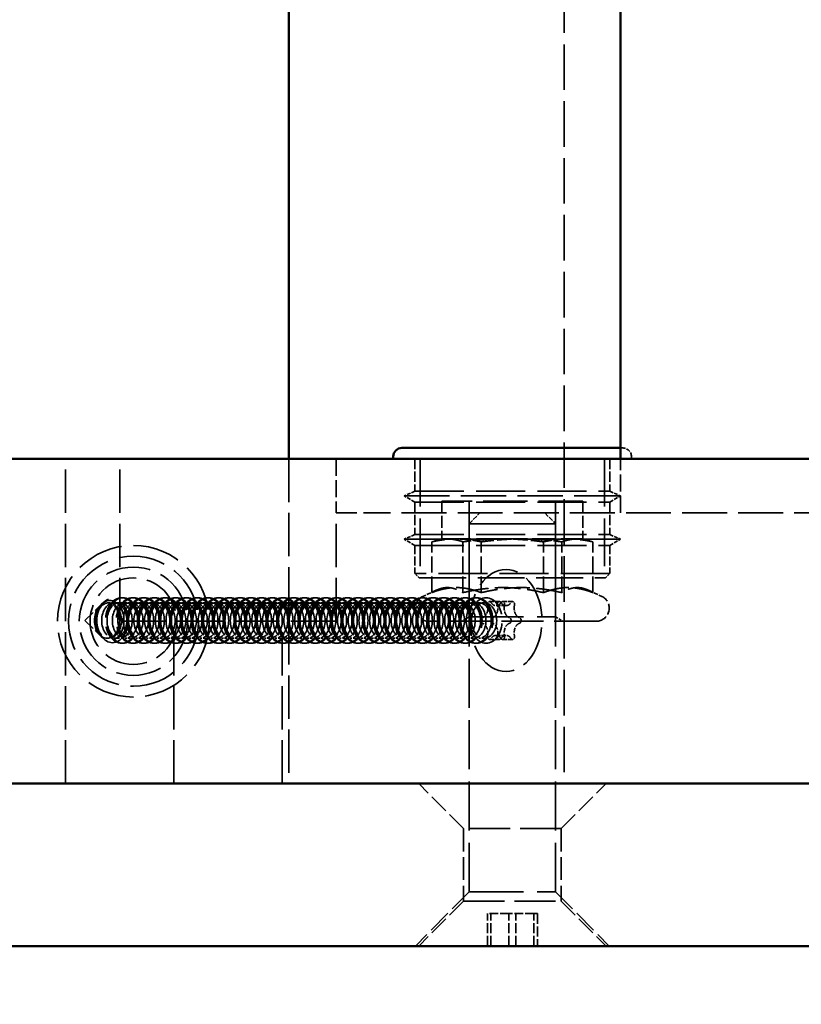
# Model space of a CAD drawing. Units: millimetres. Extents: x -3595 to 13573, y -4462 to 4013.
# Drawn here: x -349 to -276, y -1434 to -1343 of the extents above; entities that cross this region are included whole.
import ezdxf

# ---------------------------------------------------------------- set-up
doc = ezdxf.new("R2010")
doc.units = ezdxf.units.MM
doc.linetypes.add('DASHED', pattern=[0.2068, 0.1655, -0.0413])
doc.layers.add('Hidden (ISO)', color=7, linetype='DASHED', lineweight=35)
doc.layers.add('Visible (ISO)', color=7, linetype='Continuous', lineweight=50)
doc.layers.add('Layer 1', color=7, linetype='Continuous')
doc.styles.add('PG_HEAD', font='GIL_____.TTF', dxfattribs={"height": 100})
doc.dimstyles.new('Copy of PG_Play', dxfattribs={"dimtxt": 100, "dimasz": 1.8, "dimexe": 0.18, "dimexo": 0.0625, "dimgap": 0.09, "dimtad": 0, "dimtih": 1, "dimtoh": 1, "dimdec": 0, "dimlfac": 100, "dimrnd": 100, "dimzin": 0, "dimdsep": 46, "dimtxsty": 'PG_HEAD', "dimcen": 0.09, "dimclrd": 5, "dimadec": 0, "dimazin": 0, "dimtfac": 1, "dimtdec": 0, "dimtofl": 0, "dimtmove": 1, "dimatfit": 3, "dimfxl": 1, "dimtolj": 1, "dimtzin": 0, "dimarcsym": 0})

# ---------------------------------------------------------------- blocks, each defined once
blk = doc.blocks.new('*D10')
at = {"layer": 'Defpoints', "color": 0, "transparency": 16777216}
for p in [(678.667, 3524.288), (-3367.404, -4426.921), (724.82, -4426.921)]:
    blk.add_point(p, dxfattribs=at)
at = {"layer": 'Layer 1', "color": 0, "lineweight": -2, "transparency": 16777216}
for p, q in [((678.604, 3524.288), (-3367.584, 3524.288)), ((724.757, -4426.921), (-3367.584, -4426.921))]:
    blk.add_line(p, q, dxfattribs=at)
at = {"layer": 'Layer 1', "color": 5, "lineweight": -2, "transparency": 16777216}
for p, q in [((-3367.404, 3522.488), (-3367.404, -400.301)), ((-3367.404, -4425.121), (-3367.404, -502.332))]:
    blk.add_line(p, q, dxfattribs=at)
at = {"layer": 'Layer 1', "color": 5, "transparency": 16777216}
for points in [[(-3367.704, 3522.488), (-3367.104, 3522.488), (-3367.404, 3524.288)], [(-3367.704, -4425.121), (-3367.104, -4425.121), (-3367.404, -4426.921)]]:
    blk.add_solid(points, dxfattribs=at)
at = {"layer": 'Layer 1', "color": 0, "transparency": 16777216, "insert": (-3367.404, -451.317), "char_height": 100, "attachment_point": 5, "style": 'PG_HEAD'}
blk.add_mtext('\\A1;795100', dxfattribs=at)
blk = doc.blocks.new('*D11')
at = {"layer": 'Defpoints', "color": 0, "transparency": 16777216}
for p in [(2824.42, 3947.063), (-2057.932, -1573.113), (2824.42, -1651.081)]:
    blk.add_point(p, dxfattribs=at)
at = {"layer": 'Layer 1', "color": 0, "lineweight": -2, "transparency": 16777216}
for p, q in [((-2057.932, -1573.05), (-2057.932, 3947.243)), ((2824.42, -1651.019), (2824.42, 3947.243))]:
    blk.add_line(p, q, dxfattribs=at)
at = {"layer": 'Layer 1', "color": 5, "lineweight": -2, "transparency": 16777216}
for p, q in [((-2056.132, 3947.063), (167.495, 3947.063)), ((2822.62, 3947.063), (598.992, 3947.063))]:
    blk.add_line(p, q, dxfattribs=at)
at = {"layer": 'Layer 1', "color": 5, "transparency": 16777216}
for points in [[(-2056.132, 3947.363), (-2056.132, 3946.763), (-2057.932, 3947.063)], [(2822.62, 3947.363), (2822.62, 3946.763), (2824.42, 3947.063)]]:
    blk.add_solid(points, dxfattribs=at)
at = {"layer": 'Layer 1', "color": 0, "transparency": 16777216, "insert": (383.244, 3947.063), "char_height": 100, "attachment_point": 5, "style": 'PG_HEAD'}
blk.add_mtext('\\A1;488200', dxfattribs=at)

msp = doc.modelspace()

# ---------------------------------------------------------------- linework, layer by layer
at = {"layer": 'Hidden (ISO)', "ltscale": 25.397005}
msp.add_line((-298.239, -788.603), (-298.239, -1413.603), dxfattribs=at)
at = {"layer": 'Hidden (ISO)', "ltscale": 3.857297}
msp.add_line((-293.039, -1382.603), (-292.838, -1382.603), dxfattribs=at)
at = {"layer": 'Hidden (ISO)', "ltscale": 24.17795}
for p, q in [((-344.299, -1413.603), (-344.299, -1383.603)), ((-339.299, -1398.603), (-339.299, -1383.603)), ((-323.695, -1383.603), (-323.695, -1413.603)), ((-319.299, -1398.603), (-319.299, -1388.603)), ((-334.299, -1413.603), (-334.299, -1398.603)), ((-324.299, -1413.603), (-324.299, -1398.603))]:
    msp.add_line(p, q, dxfattribs=at)
at = {"layer": 'Hidden (ISO)', "ltscale": 9.518778}
for p, q in [((-319.299, -1383.603), (-319.299, -1388.603)), ((-293.039, -1388.603), (-293.039, -1383.603))]:
    msp.add_line(p, q, dxfattribs=at)
at = {"layer": 'Hidden (ISO)', "ltscale": 5.711227}
for p, q in [((-312.038, -1383.603), (-312.038, -1386.603)), ((-294.038, -1383.603), (-294.038, -1386.603)), ((-312.038, -1387.603), (-312.038, -1390.603)), ((-294.038, -1387.603), (-294.038, -1390.603)), ((-305.348, -1428.603), (-305.348, -1425.603)), ((-305.022, -1428.603), (-305.022, -1425.603)), ((-303.364, -1428.603), (-303.364, -1425.603)), ((-302.713, -1428.603), (-302.713, -1425.603)), ((-301.054, -1428.603), (-301.054, -1425.603)), ((-300.729, -1425.603), (-300.729, -1428.603))]:
    msp.add_line(p, q, dxfattribs=at)
at = {"layer": 'Hidden (ISO)', "ltscale": 26.595745}
for p, q in [((-311.538, -1383.603), (-311.538, -1394.603)), ((-294.538, -1383.603), (-294.538, -1394.603))]:
    msp.add_line(p, q, dxfattribs=at)
at = {"layer": 'Hidden (ISO)', "ltscale": 0.380655}
msp.add_line((-292.038, -1383.403), (-292.038, -1383.603), dxfattribs=at)
at = {"layer": 'Hidden (ISO)', "ltscale": 2.066731}
for p, q in [((-312.038, -1386.603), (-313.038, -1387.026)), ((-294.038, -1386.603), (-293.038, -1387.026)), ((-312.038, -1390.603), (-313.038, -1391.026)), ((-294.038, -1390.603), (-293.038, -1391.026))]:
    msp.add_line(p, q, dxfattribs=at)
at = {"layer": 'Hidden (ISO)', "ltscale": 27.344618}
for p, q in [((-312.038, -1386.603), (-294.038, -1386.603)), ((-312.038, -1387.603), (-294.038, -1387.603)), ((-312.038, -1390.603), (-294.038, -1390.603)), ((-312.038, -1391.603), (-294.038, -1391.603)), ((-294.038, -1394.203), (-312.038, -1394.203))]:
    msp.add_line(p, q, dxfattribs=at)
at = {"layer": 'Hidden (ISO)', "ltscale": 25.31909}
for p, q in [((-313.038, -1387.026), (-293.038, -1387.026)), ((-313.038, -1391.026), (-293.038, -1391.026)), ((-319.299, -1398.603), (-339.299, -1398.603))]:
    msp.add_line(p, q, dxfattribs=at)
at = {"layer": 'Hidden (ISO)', "ltscale": 2.198191}
for p, q in [((-312.038, -1387.603), (-313.038, -1387.026)), ((-294.038, -1387.603), (-293.038, -1387.026)), ((-312.038, -1391.603), (-313.038, -1391.026)), ((-294.038, -1391.603), (-293.038, -1391.026))]:
    msp.add_line(p, q, dxfattribs=at)
at = {"layer": 'Hidden (ISO)', "ltscale": 24.686113}
msp.add_line((-296.538, -1387.503), (-309.538, -1387.503), dxfattribs=at)
at = {"layer": 'Hidden (ISO)', "ltscale": 6.663115}
for p, q in [((-309.538, -1387.503), (-309.538, -1391.003)), ((-296.538, -1387.503), (-296.538, -1391.003))]:
    msp.add_line(p, q, dxfattribs=at)
at = {"layer": 'Hidden (ISO)', "ltscale": 25.893072}
for p, q in [((-307.038, -1387.503), (-307.038, -1398.212)), ((-299.038, -1387.503), (-299.038, -1398.212))]:
    msp.add_line(p, q, dxfattribs=at)
at = {"layer": 'Hidden (ISO)', "ltscale": 14.952118}
msp.add_line((-314.299, -1388.603), (-319.299, -1388.603), dxfattribs=at)
at = {"layer": 'Hidden (ISO)', "ltscale": 25.053917}
msp.add_line((-221.038, -1388.603), (-314.299, -1388.603), dxfattribs=at)
at = {"layer": 'Hidden (ISO)', "ltscale": 2.691962}
msp.add_line((-307.038, -1389.603), (-306.038, -1388.603), dxfattribs=at)
at = {"layer": 'Hidden (ISO)', "ltscale": 2.69196}
msp.add_line((-300.038, -1388.603), (-299.038, -1389.603), dxfattribs=at)
at = {"layer": 'Hidden (ISO)', "ltscale": 27.401773}
for p, q in [((-307.038, -1423.603), (-307.038, -1389.603)), ((-299.038, -1423.603), (-299.038, -1389.603))]:
    msp.add_line(p, q, dxfattribs=at)
at = {"layer": 'Hidden (ISO)', "ltscale": 8.933409}
for p, q in [((-310.48, -1395.965), (-310.48, -1391.272)), ((-307.605, -1395.965), (-307.605, -1391.272)), ((-305.913, -1395.965), (-305.913, -1391.272)), ((-300.163, -1395.965), (-300.163, -1391.272)), ((-298.472, -1395.965), (-298.472, -1391.272)), ((-295.597, -1395.965), (-295.597, -1391.272))]:
    msp.add_line(p, q, dxfattribs=at)
at = {"layer": 'Hidden (ISO)', "ltscale": 1.057706}
for p, q in [((-309.538, -1391.003), (-310.075, -1391.147)), ((-296.538, -1391.003), (-296.002, -1391.147))]:
    msp.add_line(p, q, dxfattribs=at)
at = {"layer": 'Hidden (ISO)', "ltscale": 4.864268}
msp.add_line((-309.538, -1391.003), (-309.043, -1391.003), dxfattribs=at)
at = {"layer": 'Hidden (ISO)', "ltscale": 12.958489}
for p, q in [((-309.043, -1391.003), (-303.884, -1391.003)), ((-303.884, -1391.003), (-297.88, -1391.003))]:
    msp.add_line(p, q, dxfattribs=at)
at = {"layer": 'Hidden (ISO)', "ltscale": 8.094121}
msp.add_line((-297.88, -1391.003), (-296.538, -1391.003), dxfattribs=at)
at = {"layer": 'Hidden (ISO)', "ltscale": 4.949717}
for p, q in [((-312.038, -1391.603), (-312.038, -1394.203)), ((-294.038, -1391.603), (-294.038, -1394.203))]:
    msp.add_line(p, q, dxfattribs=at)
at = {"layer": 'Hidden (ISO)', "ltscale": 1.076838}
for p, q in [((-311.638, -1394.603), (-312.038, -1394.203)), ((-294.438, -1394.603), (-294.038, -1394.203))]:
    msp.add_line(p, q, dxfattribs=at)
at = {"layer": 'Hidden (ISO)', "ltscale": 26.129301}
msp.add_line((-311.638, -1394.603), (-294.438, -1394.603), dxfattribs=at)
at = {"layer": 'Hidden (ISO)', "ltscale": 2.563534}
for p, q in [((-310.075, -1395.746), (-311.296, -1396.315)), ((-296.002, -1395.746), (-294.781, -1396.315))]:
    msp.add_line(p, q, dxfattribs=at)
at = {"layer": 'Hidden (ISO)', "ltscale": 0.333061}
for p, q in [((-338.997, -1396.438), (-339.121, -1396.438)), ((-338.007, -1396.438), (-338.131, -1396.438)), ((-337.017, -1396.438), (-337.141, -1396.438)), ((-336.028, -1396.438), (-336.151, -1396.438)), ((-335.038, -1396.438), (-335.161, -1396.438)), ((-334.048, -1396.438), (-334.171, -1396.438)), ((-333.058, -1396.438), (-333.181, -1396.438)), ((-332.068, -1396.438), (-332.191, -1396.438)), ((-331.078, -1396.438), (-331.202, -1396.438)), ((-330.088, -1396.438), (-330.212, -1396.438)), ((-329.098, -1396.438), (-329.222, -1396.438)), ((-328.108, -1396.438), (-328.232, -1396.438)), ((-327.118, -1396.438), (-327.242, -1396.438)), ((-326.128, -1396.438), (-326.252, -1396.438)), ((-325.138, -1396.438), (-325.262, -1396.438)), ((-324.148, -1396.438), (-324.272, -1396.438)), ((-323.158, -1396.438), (-323.282, -1396.438)), ((-322.168, -1396.438), (-322.292, -1396.438)), ((-321.178, -1396.438), (-321.302, -1396.438)), ((-320.188, -1396.438), (-320.312, -1396.438)), ((-319.198, -1396.438), (-319.322, -1396.438)), ((-318.208, -1396.438), (-318.332, -1396.438)), ((-317.218, -1396.438), (-317.342, -1396.438)), ((-316.229, -1396.438), (-316.352, -1396.438)), ((-315.239, -1396.438), (-315.362, -1396.438)), ((-314.249, -1396.438), (-314.372, -1396.438)), ((-313.259, -1396.438), (-313.382, -1396.438)), ((-312.269, -1396.438), (-312.392, -1396.438)), ((-311.279, -1396.438), (-311.403, -1396.438)), ((-310.289, -1396.438), (-310.413, -1396.438)), ((-309.299, -1396.438), (-309.423, -1396.438)), ((-308.309, -1396.438), (-308.433, -1396.438)), ((-307.319, -1396.438), (-307.443, -1396.438)), ((-306.329, -1396.438), (-306.453, -1396.438)), ((-338.997, -1400.638), (-339.121, -1400.638)), ((-338.007, -1400.638), (-338.131, -1400.638)), ((-337.017, -1400.638), (-337.141, -1400.638)), ((-336.028, -1400.638), (-336.151, -1400.638)), ((-335.038, -1400.638), (-335.161, -1400.638)), ((-334.048, -1400.638), (-334.171, -1400.638)), ((-333.058, -1400.638), (-333.181, -1400.638)), ((-332.068, -1400.638), (-332.191, -1400.638)), ((-331.078, -1400.638), (-331.202, -1400.638)), ((-330.088, -1400.638), (-330.212, -1400.638)), ((-329.098, -1400.638), (-329.222, -1400.638)), ((-328.108, -1400.638), (-328.232, -1400.638)), ((-327.118, -1400.638), (-327.242, -1400.638)), ((-326.128, -1400.638), (-326.252, -1400.638)), ((-325.138, -1400.638), (-325.262, -1400.638)), ((-324.148, -1400.638), (-324.272, -1400.638)), ((-323.158, -1400.638), (-323.282, -1400.638)), ((-322.168, -1400.638), (-322.292, -1400.638)), ((-321.178, -1400.638), (-321.302, -1400.638)), ((-320.188, -1400.638), (-320.312, -1400.638)), ((-319.198, -1400.638), (-319.322, -1400.638)), ((-318.208, -1400.638), (-318.332, -1400.638)), ((-317.218, -1400.638), (-317.342, -1400.638)), ((-316.229, -1400.638), (-316.352, -1400.638)), ((-315.239, -1400.638), (-315.362, -1400.638)), ((-314.249, -1400.638), (-314.372, -1400.638)), ((-313.259, -1400.638), (-313.382, -1400.638)), ((-312.269, -1400.638), (-312.392, -1400.638)), ((-311.279, -1400.638), (-311.403, -1400.638)), ((-310.289, -1400.638), (-310.413, -1400.638)), ((-309.299, -1400.638), (-309.423, -1400.638)), ((-308.309, -1400.638), (-308.433, -1400.638)), ((-307.319, -1400.638), (-307.443, -1400.638)), ((-306.329, -1400.638), (-306.453, -1400.638))]:
    msp.add_line(p, q, dxfattribs=at)
at = {"layer": 'Hidden (ISO)', "ltscale": 6.332345}
for p, q in [((-342.519, -1398.531), (-341.125, -1397.18)), ((-342.519, -1398.545), (-341.125, -1399.895))]:
    msp.add_line(p, q, dxfattribs=at)
at = {"layer": 'Hidden (ISO)', "ltscale": 0.7677}
for p, q in [((-340.953, -1397.013), (-340.784, -1396.849)), ((-340.953, -1400.062), (-340.784, -1400.226))]:
    msp.add_line(p, q, dxfattribs=at)
at = {"layer": 'Hidden (ISO)', "ltscale": 0.46031}
for p, q in [((-340.297, -1396.892), (-340.468, -1396.892)), ((-340.297, -1400.183), (-340.468, -1400.183))]:
    msp.add_line(p, q, dxfattribs=at)
at = {"layer": 'Hidden (ISO)', "ltscale": 1.332543}
for p, q in [((-339.307, -1396.892), (-339.802, -1396.892)), ((-338.317, -1396.892), (-338.812, -1396.892)), ((-337.327, -1396.892), (-337.822, -1396.892)), ((-336.337, -1396.892), (-336.832, -1396.892)), ((-335.347, -1396.892), (-335.842, -1396.892)), ((-334.357, -1396.892), (-334.852, -1396.892)), ((-333.367, -1396.892), (-333.862, -1396.892)), ((-332.377, -1396.892), (-332.872, -1396.892)), ((-331.387, -1396.892), (-331.882, -1396.892)), ((-330.397, -1396.892), (-330.892, -1396.892)), ((-329.407, -1396.892), (-329.902, -1396.892)), ((-328.417, -1396.892), (-328.912, -1396.892)), ((-327.427, -1396.892), (-327.922, -1396.892)), ((-326.437, -1396.892), (-326.932, -1396.892)), ((-325.447, -1396.892), (-325.942, -1396.892)), ((-324.457, -1396.892), (-324.952, -1396.892)), ((-323.468, -1396.892), (-323.963, -1396.892)), ((-322.478, -1396.892), (-322.973, -1396.892)), ((-321.488, -1396.892), (-321.983, -1396.892)), ((-320.498, -1396.892), (-320.993, -1396.892)), ((-319.508, -1396.892), (-320.003, -1396.892)), ((-318.518, -1396.892), (-319.013, -1396.892)), ((-317.528, -1396.892), (-318.023, -1396.892)), ((-316.538, -1396.892), (-317.033, -1396.892)), ((-315.548, -1396.892), (-316.043, -1396.892)), ((-314.558, -1396.892), (-315.053, -1396.892)), ((-313.568, -1396.892), (-314.063, -1396.892)), ((-312.578, -1396.892), (-313.073, -1396.892)), ((-311.588, -1396.892), (-312.083, -1396.892)), ((-310.598, -1396.892), (-311.093, -1396.892)), ((-309.608, -1396.892), (-310.103, -1396.892)), ((-308.618, -1396.892), (-309.113, -1396.892)), ((-307.628, -1396.892), (-308.123, -1396.892)), ((-306.638, -1396.892), (-307.133, -1396.892)), ((-305.648, -1396.892), (-306.143, -1396.892)), ((-339.307, -1400.183), (-339.802, -1400.183)), ((-338.317, -1400.183), (-338.812, -1400.183)), ((-337.327, -1400.183), (-337.822, -1400.183)), ((-336.337, -1400.183), (-336.832, -1400.183)), ((-335.347, -1400.183), (-335.842, -1400.183)), ((-334.357, -1400.183), (-334.852, -1400.183)), ((-333.367, -1400.183), (-333.862, -1400.183)), ((-332.377, -1400.183), (-332.872, -1400.183)), ((-331.387, -1400.183), (-331.882, -1400.183)), ((-330.397, -1400.183), (-330.892, -1400.183)), ((-329.407, -1400.183), (-329.902, -1400.183)), ((-328.417, -1400.183), (-328.912, -1400.183)), ((-327.427, -1400.183), (-327.922, -1400.183)), ((-326.437, -1400.183), (-326.932, -1400.183)), ((-325.447, -1400.183), (-325.942, -1400.183)), ((-324.457, -1400.183), (-324.952, -1400.183)), ((-323.468, -1400.183), (-323.963, -1400.183)), ((-322.478, -1400.183), (-322.973, -1400.183)), ((-321.488, -1400.183), (-321.983, -1400.183)), ((-320.498, -1400.183), (-320.993, -1400.183)), ((-319.508, -1400.183), (-320.003, -1400.183)), ((-318.518, -1400.183), (-319.013, -1400.183)), ((-317.528, -1400.183), (-318.023, -1400.183)), ((-316.538, -1400.183), (-317.033, -1400.183)), ((-315.548, -1400.183), (-316.043, -1400.183)), ((-314.558, -1400.183), (-315.053, -1400.183)), ((-313.568, -1400.183), (-314.063, -1400.183)), ((-312.578, -1400.183), (-313.073, -1400.183)), ((-311.588, -1400.183), (-312.083, -1400.183)), ((-310.598, -1400.183), (-311.093, -1400.183)), ((-309.608, -1400.183), (-310.103, -1400.183)), ((-308.618, -1400.183), (-309.113, -1400.183)), ((-307.628, -1400.183), (-308.123, -1400.183)), ((-306.638, -1400.183), (-307.133, -1400.183)), ((-305.648, -1400.183), (-306.143, -1400.183))]:
    msp.add_line(p, q, dxfattribs=at)
at = {"layer": 'Hidden (ISO)', "ltscale": 2.474808}
for p, q in [((-305.148, -1396.792), (-304.229, -1396.792)), ((-304.544, -1397.163), (-303.624, -1397.163)), ((-303.939, -1396.792), (-303.02, -1396.792)), ((-305.148, -1400.283), (-304.229, -1400.283)), ((-304.544, -1399.912), (-303.624, -1399.912)), ((-303.939, -1400.283), (-303.02, -1400.283))]:
    msp.add_line(p, q, dxfattribs=at)
at = {"layer": 'Hidden (ISO)', "ltscale": 1.487225}
for p, q in [((-307.038, -1398.212), (-307.715, -1398.603)), ((-299.038, -1398.212), (-298.362, -1398.603))]:
    msp.add_line(p, q, dxfattribs=at)
at = {"layer": 'Hidden (ISO)', "ltscale": 30.382908}
for p, q in [((-307.038, -1398.212), (-299.038, -1398.212)), ((-307.038, -1423.603), (-299.038, -1423.603))]:
    msp.add_line(p, q, dxfattribs=at)
at = {"layer": 'Hidden (ISO)', "ltscale": 23.546753}
msp.add_line((-295.288, -1398.603), (-310.788, -1398.603), dxfattribs=at)
at = {"layer": 'Hidden (ISO)', "ltscale": 11.173133}
for p, q in [((-307.538, -1417.753), (-311.688, -1413.603)), ((-298.538, -1417.753), (-294.388, -1413.603)), ((-307.538, -1424.453), (-311.688, -1428.603)), ((-298.538, -1424.453), (-294.388, -1428.603))]:
    msp.add_line(p, q, dxfattribs=at)
at = {"layer": 'Hidden (ISO)', "ltscale": 22.78718}
for p, q in [((-298.538, -1417.753), (-307.538, -1417.753)), ((-307.538, -1424.453), (-298.538, -1424.453))]:
    msp.add_line(p, q, dxfattribs=at)
at = {"layer": 'Hidden (ISO)', "ltscale": 12.755197}
for p, q in [((-307.538, -1417.753), (-307.538, -1424.453)), ((-298.538, -1417.753), (-298.538, -1424.453))]:
    msp.add_line(p, q, dxfattribs=at)
at = {"layer": 'Hidden (ISO)', "ltscale": 13.394486}
for p, q in [((-307.038, -1423.603), (-311.988, -1428.603)), ((-299.038, -1423.603), (-294.088, -1428.603))]:
    msp.add_line(p, q, dxfattribs=at)
at = {"layer": 'Hidden (ISO)', "ltscale": 4.759339}
for p, q in [((-303.364, -1425.603), (-305.348, -1425.603)), ((-301.054, -1425.603), (-303.364, -1425.603)), ((-300.729, -1425.603), (-301.054, -1425.603))]:
    msp.add_line(p, q, dxfattribs=at)
at = {"layer": 'Hidden (ISO)', "ltscale": 26.585045}
msp.add_circle((-338.038, -1398.603), 7, dxfattribs=at)
at = {"layer": 'Hidden (ISO)', "ltscale": 26.042492}
msp.add_circle((-338.038, -1398.603), 6, dxfattribs=at)
msp.add_circle((-338.038, -1398.603), 6, dxfattribs=at)
at = {"layer": 'Hidden (ISO)', "ltscale": 25.31909}
msp.add_circle((-338.038, -1398.603), 5, dxfattribs=at)
at = {"layer": 'Hidden (ISO)', "ltscale": 24.306326}
msp.add_circle((-338.038, -1398.603), 4, dxfattribs=at)
at = {"layer": 'Hidden (ISO)', "ltscale": 2.392255}
msp.add_arc((-292.838, -1383.403), 0.8, 0, 90, dxfattribs=at)
at = {"layer": 'Hidden (ISO)', "ltscale": 6.18015}
for centre, start, end in [((-310.788, -1397.403), 115, 270), ((-295.288, -1397.403), 270, 65)]:
    msp.add_arc(centre, 1.2, start, end, dxfattribs=at)
at = {"layer": 'Hidden (ISO)', "ltscale": 23.799944}
msp.add_ellipse((-303.624, -1398.538), major_axis=(0, -4.7), ratio=0.707107, dxfattribs=at)
at = {"layer": 'Hidden (ISO)', "ltscale": 28.077866}
msp.add_ellipse((-340.214, -1398.538), major_axis=(0, 1.848), ratio=0.707107, dxfattribs=at)
at = {"layer": 'Hidden (ISO)', "ltscale": 31.092772}
msp.add_ellipse((-339.966, -1398.538), major_axis=(0, -2.047), ratio=0.707107, dxfattribs=at)
at = {"layer": 'Hidden (ISO)', "ltscale": 21.268036}
for centre, major_axis in [((-339.121, -1398.538), (0, 2.1)), ((-338.997, -1398.538), (0, 2.1)), ((-338.131, -1398.538), (0, 2.1)), ((-338.007, -1398.538), (0, 2.1)), ((-337.141, -1398.538), (0, 2.1)), ((-337.017, -1398.538), (0, 2.1)), ((-336.151, -1398.538), (0, 2.1)), ((-336.028, -1398.538), (0, 2.1)), ((-335.161, -1398.538), (0, 2.1)), ((-335.038, -1398.538), (0, 2.1)), ((-334.171, -1398.538), (0, 2.1)), ((-334.048, -1398.538), (0, 2.1)), ((-333.181, -1398.538), (0, 2.1)), ((-333.058, -1398.538), (0, 2.1)), ((-332.191, -1398.538), (0, 2.1)), ((-332.068, -1398.538), (0, 2.1)), ((-331.202, -1398.538), (0, 2.1)), ((-331.078, -1398.538), (0, 2.1)), ((-330.212, -1398.538), (0, 2.1)), ((-330.088, -1398.538), (0, 2.1)), ((-329.222, -1398.538), (0, 2.1)), ((-329.098, -1398.538), (0, 2.1)), ((-328.232, -1398.538), (0, 2.1)), ((-328.108, -1398.538), (0, 2.1)), ((-327.242, -1398.538), (0, 2.1)), ((-327.118, -1398.538), (0, 2.1)), ((-326.252, -1398.538), (0, 2.1)), ((-326.128, -1398.538), (0, 2.1)), ((-325.262, -1398.538), (0, 2.1)), ((-325.138, -1398.538), (0, 2.1)), ((-324.272, -1398.538), (0, 2.1)), ((-324.148, -1398.538), (0, 2.1)), ((-323.282, -1398.538), (0, 2.1)), ((-323.158, -1398.538), (0, 2.1)), ((-322.292, -1398.538), (0, 2.1)), ((-322.168, -1398.538), (0, 2.1)), ((-321.302, -1398.538), (0, 2.1)), ((-321.178, -1398.538), (0, 2.1)), ((-320.312, -1398.538), (0, 2.1)), ((-320.188, -1398.538), (0, 2.1)), ((-319.322, -1398.538), (0, 2.1)), ((-319.198, -1398.538), (0, 2.1)), ((-318.332, -1398.538), (0, 2.1)), ((-318.208, -1398.538), (0, 2.1)), ((-317.342, -1398.538), (0, 2.1)), ((-317.218, -1398.538), (0, 2.1)), ((-316.352, -1398.538), (0, 2.1)), ((-316.229, -1398.538), (0, 2.1)), ((-315.362, -1398.538), (0, 2.1)), ((-315.239, -1398.538), (0, 2.1)), ((-314.372, -1398.538), (0, 2.1)), ((-314.249, -1398.538), (0, 2.1)), ((-313.382, -1398.538), (0, 2.1)), ((-313.259, -1398.538), (0, 2.1)), ((-312.392, -1398.538), (0, 2.1)), ((-312.269, -1398.538), (0, 2.1)), ((-311.403, -1398.538), (0, 2.1)), ((-311.279, -1398.538), (0, 2.1)), ((-310.413, -1398.538), (0, 2.1)), ((-310.289, -1398.538), (0, 2.1)), ((-309.423, -1398.538), (0, 2.1)), ((-309.299, -1398.538), (0, 2.1)), ((-308.433, -1398.538), (0, 2.1)), ((-308.309, -1398.538), (0, 2.1)), ((-307.443, -1398.538), (0, 2.1)), ((-307.319, -1398.538), (0, 2.1)), ((-306.453, -1398.538), (0, 2.1)), ((-306.329, -1398.538), (0, 2.1)), ((-305.463, -1398.538), (0, -2.1))]:
    msp.add_ellipse(centre, major_axis=major_axis, ratio=0.707107, dxfattribs=at)
at = {"layer": 'Hidden (ISO)', "ltscale": 1.352722}
for centre, major_axis, start_param, end_param in [((-305.148, -1397.056), (0, 0.265), 5.464003, 8.149565), ((-304.229, -1397.056), (0, 0.265), 5.464003, 8.149565), ((-303.939, -1397.056), (0, 0.265), 4.416805, 7.102368), ((-303.02, -1397.056), (0, 0.265), 4.416805, 7.102368), ((-305.753, -1398.538), (0, 0.265), 0.228015, 2.913577), ((-304.834, -1398.538), (0, 0.265), 0.228015, 2.913577), ((-303.334, -1398.538), (0, -0.265), 0.228015, 2.913577), ((-302.415, -1398.538), (0, -0.265), 0.228015, 2.913577), ((-305.148, -1400.019), (0, -0.265), 4.416805, 7.102368), ((-304.229, -1400.019), (0, -0.265), 4.416805, 7.102368), ((-303.939, -1400.019), (0, -0.265), 5.464003, 8.149565), ((-303.02, -1400.019), (0, -0.265), 5.464003, 8.149565)]:
    msp.add_ellipse(centre, major_axis=major_axis, ratio=0.707107, start_param=start_param, end_param=end_param, dxfattribs=at)
at = {"layer": 'Hidden (ISO)', "ltscale": 24.995056}
for centre, major_axis in [((-340.468, -1398.538), (0, -1.645)), ((-340.297, -1398.538), (0, 1.645)), ((-339.802, -1398.538), (0, 1.645)), ((-339.307, -1398.538), (0, 1.645)), ((-338.812, -1398.538), (0, 1.645)), ((-338.317, -1398.538), (0, 1.645)), ((-337.822, -1398.538), (0, 1.645)), ((-337.327, -1398.538), (0, 1.645)), ((-336.832, -1398.538), (0, 1.645)), ((-336.337, -1398.538), (0, 1.645)), ((-335.842, -1398.538), (0, 1.645)), ((-335.347, -1398.538), (0, 1.645)), ((-334.852, -1398.538), (0, 1.645)), ((-334.357, -1398.538), (0, 1.645)), ((-333.862, -1398.538), (0, 1.645)), ((-333.367, -1398.538), (0, 1.645)), ((-332.872, -1398.538), (0, 1.645)), ((-332.377, -1398.538), (0, 1.645)), ((-331.882, -1398.538), (0, 1.645)), ((-331.387, -1398.538), (0, 1.645)), ((-330.892, -1398.538), (0, 1.645)), ((-330.397, -1398.538), (0, 1.645)), ((-329.902, -1398.538), (0, 1.645)), ((-329.407, -1398.538), (0, 1.645)), ((-328.912, -1398.538), (0, 1.645)), ((-328.417, -1398.538), (0, 1.645)), ((-327.922, -1398.538), (0, 1.645)), ((-327.427, -1398.538), (0, 1.645)), ((-326.932, -1398.538), (0, 1.645)), ((-326.437, -1398.538), (0, 1.645)), ((-325.942, -1398.538), (0, 1.645)), ((-325.447, -1398.538), (0, 1.645)), ((-324.952, -1398.538), (0, 1.645)), ((-324.457, -1398.538), (0, 1.645)), ((-323.963, -1398.538), (0, 1.645)), ((-323.468, -1398.538), (0, 1.645)), ((-322.973, -1398.538), (0, 1.645)), ((-322.478, -1398.538), (0, 1.645)), ((-321.983, -1398.538), (0, 1.645)), ((-321.488, -1398.538), (0, 1.645)), ((-320.993, -1398.538), (0, 1.645)), ((-320.498, -1398.538), (0, 1.645)), ((-320.003, -1398.538), (0, 1.645)), ((-319.508, -1398.538), (0, 1.645)), ((-319.013, -1398.538), (0, 1.645)), ((-318.518, -1398.538), (0, 1.645)), ((-318.023, -1398.538), (0, 1.645)), ((-317.528, -1398.538), (0, 1.645)), ((-317.033, -1398.538), (0, 1.645)), ((-316.538, -1398.538), (0, 1.645)), ((-316.043, -1398.538), (0, 1.645)), ((-315.548, -1398.538), (0, 1.645)), ((-315.053, -1398.538), (0, 1.645)), ((-314.558, -1398.538), (0, 1.645)), ((-314.063, -1398.538), (0, 1.645)), ((-313.568, -1398.538), (0, 1.645)), ((-313.073, -1398.538), (0, 1.645)), ((-312.578, -1398.538), (0, 1.645)), ((-312.083, -1398.538), (0, 1.645)), ((-311.588, -1398.538), (0, 1.645)), ((-311.093, -1398.538), (0, 1.645)), ((-310.598, -1398.538), (0, 1.645)), ((-310.103, -1398.538), (0, 1.645)), ((-309.608, -1398.538), (0, 1.645)), ((-309.113, -1398.538), (0, 1.645)), ((-308.618, -1398.538), (0, 1.645)), ((-308.123, -1398.538), (0, 1.645)), ((-307.628, -1398.538), (0, 1.645)), ((-307.133, -1398.538), (0, 1.645)), ((-306.638, -1398.538), (0, 1.645)), ((-306.143, -1398.538), (0, 1.645)), ((-305.648, -1398.538), (0, 1.645))]:
    msp.add_ellipse(centre, major_axis=major_axis, ratio=0.707107, dxfattribs=at)
at = {"layer": 'Hidden (ISO)', "ltscale": 2.825675}
for centre, major_axis, start_param, end_param in [((-305.94, -1397.397), (0, -0.906), 0.228015, 1.86638), ((-304.544, -1396.257), (0, -0.906), 5.464003, 7.102368), ((-305.021, -1397.397), (0, -0.906), 0.228015, 1.86638), ((-303.624, -1396.257), (0, -0.906), 5.464003, 7.102368), ((-303.147, -1397.397), (0, -0.906), 4.416805, 6.05517), ((-302.228, -1397.397), (0, -0.906), 4.416805, 6.05517), ((-305.94, -1399.678), (0, 0.906), 4.416805, 6.05517), ((-305.021, -1399.678), (0, 0.906), 4.416805, 6.05517), ((-303.147, -1399.678), (0, 0.906), 0.228015, 1.86638), ((-302.228, -1399.678), (0, 0.906), 0.228015, 1.86638), ((-304.544, -1400.818), (0, 0.906), 5.464003, 7.102368), ((-303.624, -1400.818), (0, 0.906), 5.464003, 7.102368)]:
    msp.add_ellipse(centre, major_axis=major_axis, ratio=0.707107, start_param=start_param, end_param=end_param, dxfattribs=at)
at = {"layer": 'Hidden (ISO)', "ltscale": 0.101928}
msp.add_ellipse((-342.515, -1398.538), major_axis=(0, 0.00853), ratio=0.707107, dxfattribs=at)
at = {"layer": 'Hidden (ISO)', "ltscale": 30.382872}
msp.add_open_spline([(-299.343, -1389.603), (-299.42, -1389.603), (-299.51, -1389.603), (-299.715, -1389.603), (-299.83, -1389.603), (-300.211, -1389.603), (-300.51, -1389.603), (-301.06, -1389.603), (-301.291, -1389.603), (-301.772, -1389.603), (-302.022, -1389.603), (-302.532, -1389.603), (-302.791, -1389.603), (-303.311, -1389.603), (-303.57, -1389.603), (-304.079, -1389.603), (-304.328, -1389.603), (-304.808, -1389.603), (-305.038, -1389.603), (-305.47, -1389.603), (-305.672, -1389.603), (-306.041, -1389.603), (-306.207, -1389.603), (-306.498, -1389.603), (-306.622, -1389.603), (-306.824, -1389.603), (-306.902, -1389.603), (-306.995, -1389.603), (-307.021, -1389.603), (-307.049, -1389.603), (-307.032, -1389.603), (-306.956, -1389.603), (-306.923, -1389.603), (-306.861, -1389.603), (-306.838, -1389.603), (-306.801, -1389.603), (-306.788, -1389.603), (-306.768, -1389.603), (-306.761, -1389.603), (-306.746, -1389.603), (-306.739, -1389.603), (-306.733, -1389.603)], degree=3, knots=[-0.8121041, -0.8121041, -0.8121041, -0.8121041, -0.7735807, -0.7735807, -0.7350544, -0.7350544, -0.6579114, -0.6579114, -0.6076255, -0.6076255, -0.5573437, -0.5573437, -0.5070594, -0.5070594, -0.4567883, -0.4567883, -0.4065299, -0.4065299, -0.3562639, -0.3562639, -0.3059931, -0.3059931, -0.2557216, -0.2557216, -0.2054586, -0.2054586, -0.1551909, -0.1551909, -0.116581, -0.116581, -0.0586346, -0.0586346, -0.029679, -0.029679, -0.0152063, -0.0152063, -0.0079707, -0.0079707, -0.0043529, -0.0043529, -0.0000187, -0.0000187, -0.0000187, -0.0000187], dxfattribs=at)
at = {"layer": 'Hidden (ISO)', "ltscale": 30.382988}
msp.add_open_spline([(-306.733, -1389.603), (-306.581, -1389.603), (-306.374, -1389.603), (-305.865, -1389.603), (-305.567, -1389.603), (-305.016, -1389.603), (-304.786, -1389.603), (-304.305, -1389.603), (-304.055, -1389.603), (-303.545, -1389.603), (-303.286, -1389.603), (-302.766, -1389.603), (-302.507, -1389.603), (-301.998, -1389.603), (-301.749, -1389.603), (-301.269, -1389.603), (-301.039, -1389.603), (-300.606, -1389.603), (-300.405, -1389.603), (-300.036, -1389.603), (-299.87, -1389.603), (-299.579, -1389.603), (-299.455, -1389.603), (-299.253, -1389.603), (-299.175, -1389.603), (-299.082, -1389.603), (-299.056, -1389.603), (-299.028, -1389.603), (-299.045, -1389.603), (-299.145, -1389.603), (-299.229, -1389.603), (-299.343, -1389.603)], degree=3, knots=[-1.257935, -1.257935, -1.257935, -1.257935, -1.138334, -1.138334, -1.018748, -1.018748, -0.9408, -0.9408, -0.862862, -0.862862, -0.784916, -0.784916, -0.706989, -0.706989, -0.629085, -0.629085, -0.551168, -0.551168, -0.473241, -0.473241, -0.395314, -0.395314, -0.317404, -0.317404, -0.239487, -0.239487, -0.179642, -0.179642, -0.089829, -0.089829, 0, 0, 0, 0], dxfattribs=at)
at = {"layer": 'Hidden (ISO)', "ltscale": 7.16821}
for points in [[(-310.48, -1391.272), (-309.256, -1391.003), (-308.197, -1391.003)], [(-309.043, -1391.003), (-309.71, -1391.003), (-310.48, -1391.272)], [(-307.605, -1391.272), (-308.375, -1391.003), (-309.043, -1391.003)], [(-308.197, -1391.003), (-307.137, -1391.003), (-305.913, -1391.272)], [(-303.884, -1391.003), (-305.611, -1391.003), (-307.605, -1391.272)], [(-305.913, -1391.272), (-303.919, -1391.003), (-302.193, -1391.003)], [(-300.163, -1391.272), (-302.157, -1391.003), (-303.884, -1391.003)], [(-302.193, -1391.003), (-300.466, -1391.003), (-298.472, -1391.272)], [(-297.88, -1391.003), (-298.94, -1391.003), (-300.163, -1391.272)], [(-298.472, -1391.272), (-297.701, -1391.003), (-297.034, -1391.003)], [(-295.597, -1391.272), (-296.82, -1391.003), (-297.88, -1391.003)], [(-297.034, -1391.003), (-296.367, -1391.003), (-295.597, -1391.272)]]:
    msp.add_rational_spline(points, [1, 1.0379548493, 1], degree=2, dxfattribs=at)
at = {"layer": 'Hidden (ISO)', "ltscale": 14.432721}
for points in [[(-305.913, -1395.965), (-308.197, -1395.09), (-310.48, -1395.965)], [(-310.48, -1395.965), (-309.043, -1395.09), (-307.605, -1395.965)], [(-307.605, -1395.965), (-303.884, -1395.09), (-300.163, -1395.965)], [(-298.472, -1395.965), (-302.193, -1395.09), (-305.913, -1395.965)], [(-300.163, -1395.965), (-297.88, -1395.09), (-295.597, -1395.965)], [(-295.597, -1395.965), (-297.034, -1395.09), (-298.472, -1395.965)]]:
    msp.add_rational_spline(points, [1.20678192656, 1.3934717403, 1.20678192656], degree=2, dxfattribs=at)
at = {"layer": 'Visible (ISO)'}
for p, q in [((-323.695, -818.603), (-323.695, -1383.603)), ((-293.039, -1383.603), (-293.039, -818.603)), ((-313.238, -1382.603), (-293.039, -1382.603)), ((-492.792, -1383.603), (182.208, -1383.603)), ((-314.038, -1383.403), (-314.038, -1383.603)), ((277.95, -1413.603), (-599.413, -1413.603)), ((231.038, -1428.603), (-599.413, -1428.603))]:
    msp.add_line(p, q, dxfattribs=at)
msp.add_arc((-313.238, -1383.403), 0.8, 90, 180, dxfattribs=at)

# ---------------------------------------------------------------- dimensions: what is measured, and where the dimension line sits
at = {"layer": 'Layer 1'}
dim = msp.add_linear_dim(base=(2824.42, 3947.063), p1=(-2057.932, -1573.113), p2=(2824.42, -1651.081), dimstyle='Copy of PG_Play', override={"dimpost": '\\X'}, dxfattribs=at)
dim.commit()
dim.dimension.update_dxf_attribs({"geometry": '*D11', "text_midpoint": (383.244, 3947.063)})
dim = msp.add_linear_dim(base=(-3367.404, -4426.921), p1=(678.667, 3524.288), p2=(724.82, -4426.921), angle=90, dimstyle='Copy of PG_Play', override={"dimpost": '\\X'}, dxfattribs=at)
dim.commit()
dim.dimension.update_dxf_attribs({"geometry": '*D10', "text_midpoint": (-3367.404, -451.317)})

doc.saveas('drawing.dxf')
